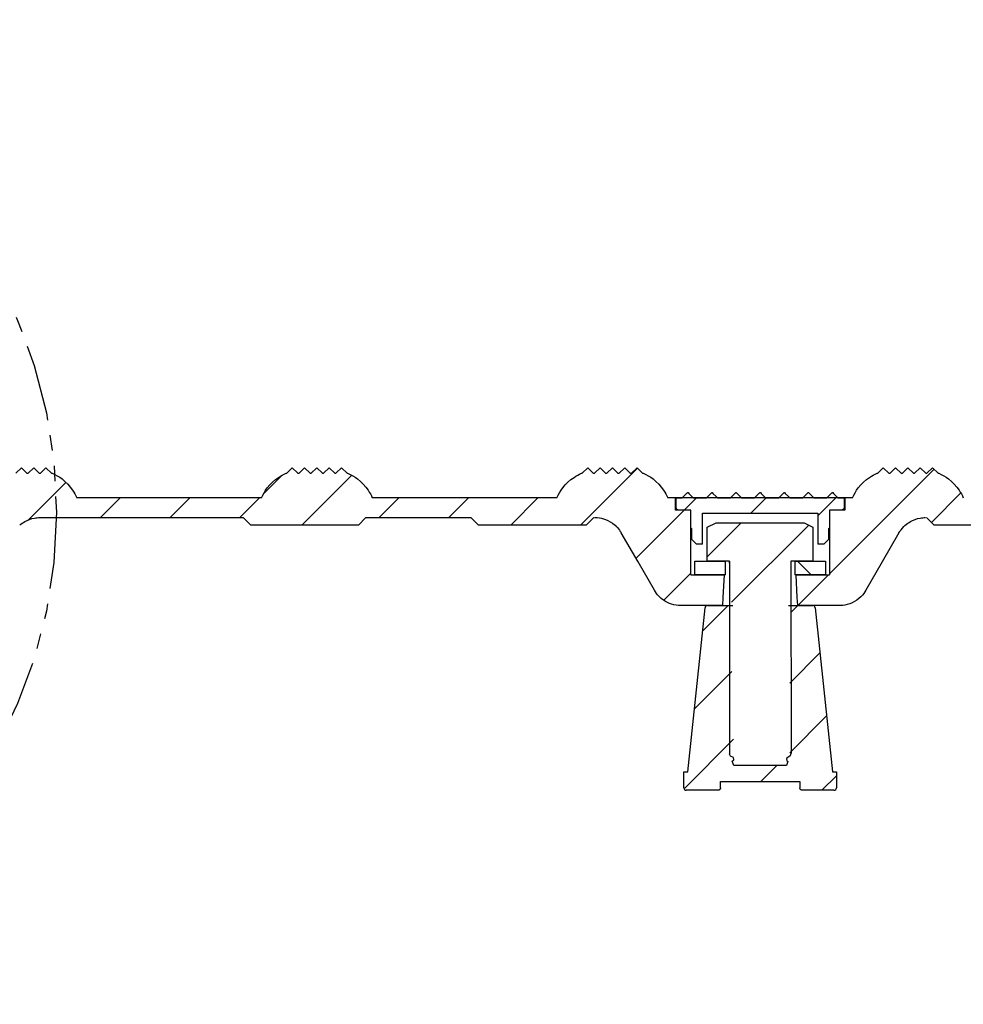
# Model space of a CAD drawing. Units: inches. Extents: x 0 to 129, y -3 to 89.
# Drawn here: x 22 to 29, y 31 to 39 of the extents above; entities that cross this region are included whole.
import ezdxf

# ---------------------------------------------------------------- set-up
doc = ezdxf.new("R2010")
doc.units = ezdxf.units.IN
doc.header["$MEASUREMENT"] = 0
doc.linetypes.add('PHANTOM', pattern=[1.25, 0.625, -0.125, 0.125, -0.125, 0.125, -0.125])
for name, color, linetype in [('_500-13_x_1_250_Bold', 7, 'Continuous'), ('_500_Anchor', 7, 'Continuous'), ('_500_Washer', 7, 'Continuous'), ('Cap', 7, 'Continuous'), ('plot', 7, 'Continuous'), ('RADII_PART_REPLACEABLE_THIN_11-03-09', 7, 'Continuous')]:
    doc.layers.add(name, color=color, linetype=linetype)

msp = doc.modelspace()

# ---------------------------------------------------------------- linework, layer by layer
at = {"layer": '_500-13_x_1_250_Bold', "color": 142, "linetype": 'Continuous', "lineweight": 30}
for p, q in [((27.3175, 34.8685), (27.3175, 35.147)), ((27.3904, 35.181), (28.1029, 35.181)), ((28.1758, 35.147), (28.1758, 34.8685)), ((27.4656, 34.8685), (27.3175, 34.8685)), ((27.4966, 34.8685), (27.4656, 34.8685)), ((27.4966, 34.8524), (27.4966, 34.8685)), ((27.4966, 34.8685), (27.4974, 33.3054)), ((27.9966, 34.8685), (27.9966, 34.8578)), ((28.0276, 34.8685), (27.9966, 34.8685)), ((27.9966, 34.8685), (27.9974, 33.3108)), ((28.1758, 34.8685), (28.0276, 34.8685))]:
    msp.add_line(p, q, dxfattribs=at)
for points in [[(27.3175, 35.147, 0), (27.3904, 35.181, 0)], [(28.1029, 35.181, 0), (28.1758, 35.147, 0)]]:
    msp.add_polyline3d(points, dxfattribs=at)
at = {"layer": '_500_Anchor', "color": 142, "linetype": 'Continuous', "lineweight": 30}
for p, q in [((27.1591, 33.1585), (27.2992, 34.4906)), ((27.319, 34.5085), (27.4443, 34.5085)), ((27.4443, 34.5085), (27.5245, 34.5085)), ((27.9764, 34.5085), (28.049, 34.5085)), ((28.049, 34.5085), (28.1742, 34.5085)), ((28.1941, 34.4906), (28.3341, 33.1585)), ((27.5327, 33.2567), (27.5298, 33.2757)), ((27.9606, 33.2085), (27.5327, 33.2085)), ((27.9606, 33.2651), (27.9635, 33.2461)), ((27.1269, 33.0285), (27.1269, 33.1585)), ((27.1269, 33.1585), (27.1591, 33.1585)), ((28.3341, 33.1585), (28.3664, 33.1585)), ((28.3664, 33.1585), (28.3664, 33.0285)), ((27.4246, 33.0785), (28.0686, 33.0785)), ((27.4246, 33.0285), (27.4246, 33.0785)), ((28.0686, 33.0785), (28.0686, 33.0285)), ((27.4046, 33.0085), (27.1469, 33.0085)), ((28.3464, 33.0085), (28.0886, 33.0085))]:
    msp.add_line(p, q, dxfattribs=at)
for points in [[(27.5047, 33.2855, 0), (27.5007, 33.2963, 0), (27.4974, 33.3054, 0)], [(27.5298, 33.2757, 0), (27.5047, 33.2855, 0)], [(27.9897, 33.2884, 0), (27.9606, 33.2651, 0)], [(27.9966, 33.3075, 0), (27.9897, 33.2884, 0)], [(27.5191, 33.2458, 0), (27.5327, 33.2567, 0)], [(27.5327, 33.2085, 0), (27.5195, 33.2448, 0), (27.5191, 33.2458, 0)], [(27.9729, 33.2424, 0), (27.9606, 33.2085, 0)], [(27.9635, 33.2461, 0), (27.9729, 33.2424, 0)], [(27.4246, 33.0285, 0), (27.4246, 33.0272, 0), (27.4245, 33.0259, 0), (27.4243, 33.0247, 0), (27.4239, 33.023, 0), (27.4233, 33.0214, 0), (27.4227, 33.0199, 0), (27.4219, 33.0184, 0), (27.421, 33.017, 0), (27.4199, 33.0156, 0), (27.4188, 33.0144, 0), (27.4176, 33.0132, 0), (27.4164, 33.0124, 0), (27.4153, 33.0116, 0), (27.4141, 33.0109, 0), (27.4126, 33.0102, 0), (27.411, 33.0096, 0), (27.4094, 33.0091, 0), (27.4077, 33.0088, 0), (27.4062, 33.0086, 0), (27.4046, 33.0085, 0)], [(28.0886, 33.0085, 0), (28.087, 33.0086, 0), (28.0854, 33.0088, 0), (28.0838, 33.0091, 0), (28.0822, 33.0096, 0), (28.0806, 33.0102, 0), (28.0791, 33.0109, 0), (28.0777, 33.0118, 0), (28.0763, 33.0128, 0), (28.075, 33.0139, 0), (28.0738, 33.0151, 0), (28.0728, 33.0164, 0), (28.0718, 33.0178, 0), (28.0711, 33.019, 0), (28.0705, 33.0202, 0), (28.0699, 33.0215, 0), (28.0694, 33.0231, 0), (28.069, 33.0248, 0), (28.0688, 33.0264, 0), (28.0687, 33.0281, 0), (28.0686, 33.0285, 0)]]:
    msp.add_polyline3d(points, dxfattribs=at)
for centre, start, end in [((27.319, 34.4885), 90, 174), ((28.1742, 34.4885), 6, 90), ((27.1469, 33.0285), 180, 270), ((28.3464, 33.0285), 270, 0)]:
    msp.add_arc(centre, 0.02, start, end, dxfattribs=at)
at = {"layer": '_500_Washer', "color": 142, "linetype": 'Continuous', "lineweight": 30}
for p, q in [((27.2154, 34.7585), (27.2154, 34.8685)), ((27.2154, 34.8685), (27.3175, 34.8685)), ((27.3175, 34.8685), (27.4656, 34.8685)), ((27.4656, 34.7585), (27.4656, 34.8685)), ((28.0276, 34.8685), (28.0276, 34.7585)), ((28.0276, 34.8685), (28.1758, 34.8685)), ((28.1758, 34.8685), (28.2779, 34.8685)), ((28.2779, 34.8685), (28.2779, 34.7585)), ((27.4574, 34.7585), (27.2154, 34.7585)), ((27.4656, 34.7585), (27.4574, 34.7585)), ((28.0359, 34.7585), (28.0276, 34.7585)), ((28.2779, 34.7585), (28.0359, 34.7585))]:
    msp.add_line(p, q, dxfattribs=at)
at = {"layer": 'Cap', "color": 142, "linetype": 'Continuous', "lineweight": 30}
for p, q in [((27.0641, 35.3085), (27.0641, 35.3835)), ((27.0641, 35.3835), (27.1141, 35.3835)), ((27.2041, 35.3835), (27.31, 35.3835)), ((27.4, 35.3835), (27.5058, 35.3835)), ((27.5958, 35.3835), (27.7016, 35.3835)), ((27.7916, 35.3835), (27.8975, 35.3835)), ((27.9875, 35.3835), (28.0933, 35.3835)), ((28.1833, 35.3835), (28.2891, 35.3835)), ((28.3791, 35.3835), (28.4291, 35.3835)), ((28.4291, 35.3835), (28.4291, 35.3085)), ((27.1841, 35.2835), (27.0891, 35.2835)), ((27.1841, 35.2245), (27.1841, 35.2835)), ((28.4041, 35.2835), (28.3091, 35.2835)), ((28.3091, 35.2835), (28.3091, 35.2244)), ((27.1841, 35.224), (27.1841, 35.2245)), ((27.1841, 35.223), (27.1841, 35.224)), ((27.1841, 35.141), (27.1841, 35.223)), ((27.2779, 35.2585), (28.2154, 35.2585)), ((27.2779, 35.0085), (27.2779, 35.2585)), ((28.2154, 35.2585), (28.2154, 35.0085)), ((28.3091, 35.2244), (28.3091, 35.224)), ((28.3091, 35.224), (28.3091, 35.223)), ((28.3091, 35.223), (28.3091, 35.141)), ((27.1916, 35.046), (27.1916, 35.1335)), ((28.3016, 35.1335), (28.3016, 35.046)), ((27.2779, 35.0085), (27.2291, 35.0085)), ((28.2641, 35.0085), (28.2154, 35.0085))]:
    msp.add_line(p, q, dxfattribs=at)
for points in [[(27.1141, 35.3835, 0), (27.1198, 35.3891, 0), (27.1524, 35.4218, 0), (27.1546, 35.424, 0), (27.1561, 35.4255, 0), (27.1571, 35.4265, 0), (27.1578, 35.4272, 0), (27.1582, 35.4276, 0), (27.1586, 35.4279, 0), (27.1588, 35.4281, 0), (27.1589, 35.4282, 0), (27.159, 35.4283, 0), (27.159, 35.4283, 0), (27.159, 35.4283, 0), (27.1591, 35.4283, 0), (27.1591, 35.4284, 0), (27.1591, 35.4284, 0), (27.1591, 35.4284, 0), (27.1591, 35.4284, 0), (27.1591, 35.4284, 0), (27.1592, 35.4284, 0), (27.1592, 35.4284, 0), (27.1592, 35.4284, 0), (27.1592, 35.4284, 0), (27.1592, 35.4283, 0), (27.1593, 35.4283, 0), (27.1593, 35.4283, 0), (27.1593, 35.4283, 0), (27.1595, 35.4281, 0), (27.1597, 35.4279, 0), (27.1613, 35.4264, 0), (27.1676, 35.4201, 0), (27.1927, 35.395, 0), (27.2041, 35.3835, 0)], [(27.31, 35.3835, 0), (27.3156, 35.3891, 0), (27.3482, 35.4218, 0), (27.3505, 35.424, 0), (27.352, 35.4255, 0), (27.353, 35.4265, 0), (27.3536, 35.4272, 0), (27.3541, 35.4276, 0), (27.3544, 35.4279, 0), (27.3546, 35.4281, 0), (27.3547, 35.4282, 0), (27.3548, 35.4283, 0), (27.3549, 35.4283, 0), (27.3549, 35.4283, 0), (27.3549, 35.4283, 0), (27.3549, 35.4284, 0), (27.3549, 35.4284, 0), (27.355, 35.4284, 0), (27.355, 35.4284, 0), (27.355, 35.4284, 0), (27.355, 35.4284, 0), (27.355, 35.4284, 0), (27.355, 35.4284, 0), (27.355, 35.4284, 0), (27.3551, 35.4283, 0), (27.3551, 35.4283, 0), (27.3551, 35.4283, 0), (27.3551, 35.4283, 0), (27.3554, 35.4281, 0), (27.3556, 35.4279, 0), (27.3571, 35.4264, 0), (27.3634, 35.4201, 0), (27.3885, 35.395, 0), (27.4, 35.3835, 0)], [(27.5058, 35.3835, 0), (27.5114, 35.3891, 0), (27.5441, 35.4218, 0), (27.5463, 35.424, 0), (27.5478, 35.4255, 0), (27.5488, 35.4265, 0), (27.5495, 35.4272, 0), (27.5499, 35.4276, 0), (27.5502, 35.4279, 0), (27.5504, 35.4281, 0), (27.5506, 35.4282, 0), (27.5506, 35.4283, 0), (27.5507, 35.4283, 0), (27.5507, 35.4283, 0), (27.5507, 35.4283, 0), (27.5508, 35.4284, 0), (27.5508, 35.4284, 0), (27.5508, 35.4284, 0), (27.5508, 35.4284, 0), (27.5508, 35.4284, 0), (27.5508, 35.4284, 0), (27.5508, 35.4284, 0), (27.5509, 35.4284, 0), (27.5509, 35.4284, 0), (27.5509, 35.4283, 0), (27.5509, 35.4283, 0), (27.551, 35.4283, 0), (27.551, 35.4283, 0), (27.5512, 35.4281, 0), (27.5514, 35.4279, 0), (27.553, 35.4264, 0), (27.5593, 35.4201, 0), (27.5844, 35.395, 0), (27.5958, 35.3835, 0)], [(27.7016, 35.3835, 0), (27.7073, 35.3891, 0), (27.7399, 35.4218, 0), (27.7421, 35.424, 0), (27.7436, 35.4255, 0), (27.7446, 35.4265, 0), (27.7453, 35.4272, 0), (27.7457, 35.4276, 0), (27.7461, 35.4279, 0), (27.7463, 35.4281, 0), (27.7464, 35.4282, 0), (27.7465, 35.4283, 0), (27.7465, 35.4283, 0), (27.7465, 35.4283, 0), (27.7466, 35.4283, 0), (27.7466, 35.4284, 0), (27.7466, 35.4284, 0), (27.7466, 35.4284, 0), (27.7466, 35.4284, 0), (27.7466, 35.4284, 0), (27.7467, 35.4284, 0), (27.7467, 35.4284, 0), (27.7467, 35.4284, 0), (27.7467, 35.4284, 0), (27.7467, 35.4283, 0), (27.7468, 35.4283, 0), (27.7468, 35.4283, 0), (27.7468, 35.4283, 0), (27.747, 35.4281, 0), (27.7472, 35.4279, 0), (27.7488, 35.4264, 0), (27.7551, 35.4201, 0), (27.7802, 35.395, 0), (27.7916, 35.3835, 0)], [(27.8975, 35.3835, 0), (27.9031, 35.3891, 0), (27.9357, 35.4218, 0), (27.938, 35.424, 0), (27.9395, 35.4255, 0), (27.9405, 35.4265, 0), (27.9411, 35.4272, 0), (27.9416, 35.4276, 0), (27.9419, 35.4279, 0), (27.9421, 35.4281, 0), (27.9422, 35.4282, 0), (27.9423, 35.4283, 0), (27.9423, 35.4283, 0), (27.9424, 35.4283, 0), (27.9424, 35.4283, 0), (27.9424, 35.4284, 0), (27.9424, 35.4284, 0), (27.9424, 35.4284, 0), (27.9425, 35.4284, 0), (27.9425, 35.4284, 0), (27.9425, 35.4284, 0), (27.9425, 35.4284, 0), (27.9425, 35.4284, 0), (27.9425, 35.4284, 0), (27.9426, 35.4283, 0), (27.9426, 35.4283, 0), (27.9426, 35.4283, 0), (27.9426, 35.4283, 0), (27.9429, 35.4281, 0), (27.9431, 35.4279, 0), (27.9446, 35.4264, 0), (27.9509, 35.4201, 0), (27.976, 35.395, 0), (27.9875, 35.3835, 0)], [(28.0933, 35.3835, 0), (28.0989, 35.3891, 0), (28.1316, 35.4218, 0), (28.1338, 35.424, 0), (28.1353, 35.4255, 0), (28.1363, 35.4265, 0), (28.137, 35.4272, 0), (28.1374, 35.4276, 0), (28.1377, 35.4279, 0), (28.1379, 35.4281, 0), (28.1381, 35.4282, 0), (28.1381, 35.4283, 0), (28.1382, 35.4283, 0), (28.1382, 35.4283, 0), (28.1382, 35.4283, 0), (28.1383, 35.4284, 0), (28.1383, 35.4284, 0), (28.1383, 35.4284, 0), (28.1383, 35.4284, 0), (28.1383, 35.4284, 0), (28.1383, 35.4284, 0), (28.1383, 35.4284, 0), (28.1384, 35.4284, 0), (28.1384, 35.4284, 0), (28.1384, 35.4283, 0), (28.1384, 35.4283, 0), (28.1385, 35.4283, 0), (28.1385, 35.4283, 0), (28.1387, 35.4281, 0), (28.1389, 35.4279, 0), (28.1405, 35.4264, 0), (28.1468, 35.4201, 0), (28.1719, 35.395, 0), (28.1833, 35.3835, 0)], [(28.2891, 35.3835, 0), (28.2948, 35.3891, 0), (28.3274, 35.4218, 0), (28.3296, 35.424, 0), (28.3311, 35.4255, 0), (28.3321, 35.4265, 0), (28.3328, 35.4272, 0), (28.3332, 35.4276, 0), (28.3336, 35.4279, 0), (28.3338, 35.4281, 0), (28.3339, 35.4282, 0), (28.334, 35.4283, 0), (28.334, 35.4283, 0), (28.334, 35.4283, 0), (28.3341, 35.4283, 0), (28.3341, 35.4284, 0), (28.3341, 35.4284, 0), (28.3341, 35.4284, 0), (28.3341, 35.4284, 0), (28.3341, 35.4284, 0), (28.3342, 35.4284, 0), (28.3342, 35.4284, 0), (28.3342, 35.4284, 0), (28.3342, 35.4284, 0), (28.3342, 35.4283, 0), (28.3343, 35.4283, 0), (28.3343, 35.4283, 0), (28.3343, 35.4283, 0), (28.3345, 35.4281, 0), (28.3347, 35.4279, 0), (28.3363, 35.4264, 0), (28.3426, 35.4201, 0), (28.3677, 35.395, 0), (28.3791, 35.3835, 0)], [(27.0891, 35.2835, 0), (27.0878, 35.2836, 0), (27.0865, 35.2837, 0), (27.0844, 35.284, 0), (27.0824, 35.2845, 0), (27.0804, 35.2851, 0), (27.0784, 35.2859, 0), (27.0769, 35.2867, 0), (27.0754, 35.2876, 0), (27.074, 35.2887, 0), (27.0723, 35.29, 0), (27.0708, 35.2915, 0), (27.0695, 35.2931, 0), (27.0682, 35.2948, 0), (27.0672, 35.2966, 0), (27.0662, 35.2985, 0), (27.0655, 35.3005, 0), (27.0649, 35.3025, 0), (27.0645, 35.3045, 0), (27.0642, 35.3065, 0), (27.0641, 35.3085, 0)], [(28.4291, 35.3085, 0), (28.4291, 35.3065, 0), (28.4288, 35.3045, 0), (28.4284, 35.3025, 0), (28.4279, 35.3006, 0), (28.4271, 35.2986, 0), (28.4262, 35.2967, 0), (28.4251, 35.2949, 0), (28.4239, 35.2932, 0), (28.4225, 35.2916, 0), (28.4211, 35.2901, 0), (28.4194, 35.2887, 0), (28.4177, 35.2875, 0), (28.4159, 35.2865, 0), (28.414, 35.2856, 0), (28.412, 35.2848, 0), (28.41, 35.2842, 0), (28.4081, 35.2838, 0), (28.4061, 35.2836, 0), (28.4041, 35.2835, 0)], [(27.1916, 35.1335, 0), (27.1841, 35.141, 0)], [(28.3091, 35.141, 0), (28.3016, 35.1335, 0)], [(27.2291, 35.0085, 0), (27.217, 35.0206, 0), (27.1916, 35.046, 0)], [(28.3016, 35.046, 0), (28.2641, 35.0085, 0)]]:
    msp.add_polyline3d(points, dxfattribs=at)
at = {"layer": 'plot', "color": 142, "linetype": 'Continuous', "lineweight": 30}
for p, q in [((26.7499, 35.6253), (26.2872, 35.1625)), ((29.16, 35.6169), (28.3096, 34.7665)), ((23.8643, 35.5681), (23.7125, 35.4163)), ((24.4295, 35.5676), (24.0244, 35.1625)), ((22.109, 35.5099), (21.8048, 35.2056)), ((22.5484, 35.3835), (22.3889, 35.224)), ((23.1141, 35.3835), (22.9546, 35.224)), ((23.6798, 35.3835), (23.5203, 35.224)), ((24.8111, 35.3835), (24.6516, 35.224)), ((25.3768, 35.3835), (25.2173, 35.224)), ((25.9425, 35.3835), (25.7215, 35.1625)), ((27.2296, 35.3835), (27.1296, 35.2835)), ((27.7952, 35.3835), (27.6702, 35.2585)), ((28.37, 35.3926), (28.2154, 35.238)), ((29.3768, 35.4237), (29.1374, 35.1843)), ((27.1291, 35.283), (26.7384, 34.8923)), ((27.5927, 35.181), (27.3175, 34.9057)), ((28.1408, 35.1634), (27.515, 34.5376)), ((28.1606, 34.7585), (28.0506, 34.8685)), ((27.1837, 34.772), (26.9637, 34.552)), ((28.3016, 34.7585), (28.0516, 34.5085)), ((27.4859, 34.5085), (27.2793, 34.3019)), ((28.0516, 34.5085), (27.9966, 34.4535)), ((28.2327, 34.1239), (27.9866, 33.8779)), ((27.5163, 33.9732), (27.2129, 33.6698)), ((28.2865, 33.612), (27.988, 33.3135)), ((27.5309, 33.4221), (27.1288, 33.02)), ((27.883, 33.2085), (27.753, 33.0785)), ((28.3664, 33.1263), (28.2487, 33.0085))]:
    msp.add_line(p, q, dxfattribs=at)
at = {"layer": 'plot', "color": 142, "linetype": 'PHANTOM', "lineweight": 30}
msp.add_circle((18.0307, 35.2691), 4, dxfattribs=at)
at = {"layer": 'RADII_PART_REPLACEABLE_THIN_11-03-09', "color": 142, "linetype": 'Continuous', "lineweight": 30}
for p, q in [((21.7016, 35.5835), (21.7466, 35.6285)), ((21.7466, 35.6285), (21.7916, 35.5835)), ((21.8016, 35.5835), (21.8466, 35.6285)), ((21.8466, 35.6285), (21.8916, 35.5835)), ((21.9016, 35.5835), (21.9466, 35.6285)), ((21.9466, 35.6285), (21.9916, 35.5835)), ((23.9016, 35.5835), (23.9466, 35.6285)), ((23.9466, 35.6285), (23.9916, 35.5835)), ((24.0016, 35.5835), (24.0466, 35.6285)), ((24.0466, 35.6285), (24.0916, 35.5835)), ((24.1016, 35.5835), (24.1466, 35.6285)), ((24.1466, 35.6285), (24.1916, 35.5835)), ((24.2016, 35.5835), (24.2466, 35.6285)), ((24.2466, 35.6285), (24.2916, 35.5835)), ((24.3016, 35.5835), (24.3466, 35.6285)), ((24.3466, 35.6285), (24.3916, 35.5835)), ((26.3016, 35.5835), (26.3466, 35.6285)), ((26.3466, 35.6285), (26.3916, 35.5835)), ((26.4016, 35.5835), (26.4466, 35.6285)), ((26.4466, 35.6285), (26.4916, 35.5835)), ((26.5016, 35.5835), (26.5466, 35.6285)), ((26.5466, 35.6285), (26.5916, 35.5835)), ((26.6016, 35.5835), (26.6466, 35.6285)), ((26.6466, 35.6285), (26.6916, 35.5835)), ((26.7016, 35.5835), (26.7466, 35.6285)), ((26.7466, 35.6285), (26.7916, 35.5835)), ((28.7016, 35.5835), (28.7466, 35.6285)), ((28.7466, 35.6285), (28.7916, 35.5835)), ((28.8016, 35.5835), (28.8466, 35.6285)), ((28.8466, 35.6285), (28.8916, 35.5835)), ((28.9016, 35.5835), (28.9466, 35.6285)), ((28.9466, 35.6285), (28.9916, 35.5835)), ((29.0016, 35.5835), (29.0466, 35.6285)), ((29.0466, 35.6285), (29.0916, 35.5835)), ((29.1016, 35.5835), (29.1466, 35.6285)), ((29.1466, 35.6285), (29.1916, 35.5835)), ((21.7916, 35.5835), (21.8016, 35.5835)), ((21.8916, 35.5835), (21.9016, 35.5835)), ((21.9916, 35.5835), (21.9966, 35.5835)), ((23.8966, 35.5835), (23.9016, 35.5835)), ((23.9916, 35.5835), (24.0016, 35.5835)), ((24.0916, 35.5835), (24.1016, 35.5835)), ((24.1916, 35.5835), (24.2016, 35.5835)), ((24.2916, 35.5835), (24.3016, 35.5835)), ((24.3916, 35.5835), (24.3966, 35.5835)), ((26.2966, 35.5835), (26.3016, 35.5835)), ((26.3916, 35.5835), (26.4016, 35.5835)), ((26.4916, 35.5835), (26.5016, 35.5835)), ((26.5916, 35.5835), (26.6016, 35.5835)), ((26.6916, 35.5835), (26.7016, 35.5835)), ((26.7916, 35.5835), (26.7966, 35.5835)), ((28.6966, 35.5835), (28.7016, 35.5835)), ((28.7916, 35.5835), (28.8016, 35.5835)), ((28.8916, 35.5835), (28.9016, 35.5835)), ((28.9916, 35.5835), (29.0016, 35.5835)), ((29.0916, 35.5835), (29.1016, 35.5835)), ((29.1916, 35.5835), (29.1966, 35.5835)), ((23.6966, 35.3835), (22.1966, 35.3835)), ((26.0966, 35.3835), (24.5966, 35.3835)), ((28.4966, 35.3835), (26.9966, 35.3835)), ((27.0593, 35.3835), (26.9984, 35.3835)), ((27.0593, 35.2835), (27.0593, 35.3835)), ((28.434, 35.3835), (28.434, 35.2835)), ((27.0887, 35.2835), (27.0593, 35.2835)), ((27.0891, 35.2835), (27.0887, 35.2835)), ((27.1296, 35.2835), (27.0891, 35.2835)), ((27.1841, 35.2835), (27.1296, 35.2835)), ((28.4041, 35.2835), (28.3091, 35.2835)), ((28.4046, 35.2835), (28.4041, 35.2835)), ((28.434, 35.2835), (28.4046, 35.2835)), ((21.8984, 35.224), (23.5476, 35.224)), ((23.6091, 35.1625), (23.5476, 35.224)), ((24.5456, 35.224), (24.4841, 35.1625)), ((24.5456, 35.224), (25.3976, 35.224)), ((25.4591, 35.1625), (25.3976, 35.224)), ((26.3956, 35.224), (26.3341, 35.1625)), ((27.1841, 35.141), (27.1841, 35.224)), ((28.3091, 35.224), (28.3091, 35.141)), ((29.1591, 35.1625), (29.0976, 35.224)), ((24.4841, 35.1625), (23.6091, 35.1625)), ((26.3341, 35.1625), (25.4591, 35.1625)), ((27.1841, 35.1406), (27.1841, 35.141)), ((27.1841, 34.7585), (27.1841, 35.1406)), ((28.3091, 35.141), (28.3091, 35.1406)), ((28.3091, 35.1406), (28.3091, 34.7585)), ((30.0341, 35.1625), (29.1591, 35.1625)), ((27.1841, 34.7585), (27.2154, 34.7585)), ((27.2154, 34.7585), (27.4574, 34.7585)), ((28.0359, 34.7585), (28.2779, 34.7585)), ((28.2779, 34.7585), (28.3091, 34.7585)), ((27.319, 34.5085), (27.1043, 34.5085)), ((27.4443, 34.5085), (27.319, 34.5085)), ((28.1742, 34.5085), (28.049, 34.5085)), ((28.389, 34.5085), (28.1742, 34.5085))]:
    msp.add_line(p, q, dxfattribs=at)
for points in [[(21.9966, 35.5835, 0), (22.0175, 35.574, 0), (22.0378, 35.5632, 0), (22.0577, 35.551, 0), (22.0768, 35.5375, 0), (22.1008, 35.5179, 0), (22.1231, 35.4963, 0), (22.144, 35.4722, 0), (22.1629, 35.4464, 0), (22.1724, 35.4314, 0), (22.1812, 35.4159, 0), (22.1893, 35.3999, 0), (22.1966, 35.3835, 0)], [(23.6966, 35.3835, 0), (23.7064, 35.4048, 0), (23.7174, 35.4254, 0), (23.7299, 35.4457, 0), (23.7437, 35.465, 0), (23.7635, 35.489, 0), (23.7852, 35.5111, 0), (23.8094, 35.532, 0), (23.8352, 35.5507, 0), (23.8499, 35.56, 0), (23.865, 35.5685, 0), (23.8807, 35.5764, 0), (23.8966, 35.5835, 0)], [(24.3966, 35.5835, 0), (24.4175, 35.574, 0), (24.4378, 35.5632, 0), (24.4577, 35.551, 0), (24.4768, 35.5375, 0), (24.5008, 35.5179, 0), (24.5231, 35.4963, 0), (24.544, 35.4722, 0), (24.5629, 35.4464, 0), (24.5724, 35.4314, 0), (24.5812, 35.4159, 0), (24.5893, 35.3999, 0), (24.5966, 35.3835, 0)], [(26.0966, 35.3835, 0), (26.1064, 35.4048, 0), (26.1174, 35.4254, 0), (26.1299, 35.4457, 0), (26.1437, 35.465, 0), (26.1635, 35.489, 0), (26.1852, 35.5111, 0), (26.2094, 35.532, 0), (26.2352, 35.5507, 0), (26.2499, 35.56, 0), (26.265, 35.5685, 0), (26.2807, 35.5764, 0), (26.2966, 35.5835, 0)], [(26.7966, 35.5835, 0), (26.8175, 35.574, 0), (26.8378, 35.5632, 0), (26.8577, 35.551, 0), (26.8768, 35.5375, 0), (26.9008, 35.5179, 0), (26.9231, 35.4963, 0), (26.944, 35.4722, 0), (26.9629, 35.4464, 0), (26.9724, 35.4314, 0), (26.9812, 35.4159, 0), (26.9893, 35.3999, 0), (26.9966, 35.3835, 0)], [(28.4966, 35.3835, 0), (28.5064, 35.4048, 0), (28.5174, 35.4254, 0), (28.5299, 35.4457, 0), (28.5437, 35.465, 0), (28.5635, 35.489, 0), (28.5852, 35.5111, 0), (28.6094, 35.532, 0), (28.6352, 35.5507, 0), (28.6499, 35.56, 0), (28.665, 35.5685, 0), (28.6807, 35.5764, 0), (28.6966, 35.5835, 0)], [(29.1966, 35.5835, 0), (29.2175, 35.574, 0), (29.2378, 35.5632, 0), (29.2577, 35.551, 0), (29.2768, 35.5375, 0), (29.3008, 35.5179, 0), (29.3231, 35.4963, 0), (29.344, 35.4722, 0), (29.3629, 35.4464, 0), (29.3724, 35.4314, 0), (29.3812, 35.4159, 0), (29.3893, 35.3999, 0), (29.3966, 35.3835, 0)], [(27.1841, 35.224, 0), (27.1841, 35.2835, 0)], [(28.3091, 35.2835, 0), (28.3091, 35.224, 0)], [(21.7331, 35.1615, 0), (21.7428, 35.1696, 0), (21.7528, 35.1772, 0), (21.7634, 35.1844, 0), (21.7743, 35.191, 0), (21.7927, 35.2006, 0), (21.8119, 35.2086, 0), (21.8323, 35.2151, 0), (21.8531, 35.2199, 0), (21.8643, 35.2217, 0), (21.8756, 35.223, 0), (21.887, 35.2238, 0), (21.8984, 35.224, 0)], [(26.4025, 35.224, 0), (26.4218, 35.2233, 0), (26.4409, 35.2211, 0), (26.4582, 35.2178, 0), (26.4751, 35.2133, 0), (26.4917, 35.2076, 0), (26.511, 35.1992, 0), (26.5297, 35.1893, 0), (26.5474, 35.1778, 0), (26.564, 35.1649, 0), (26.5679, 35.1615, 0)], [(28.9254, 35.1615, 0), (28.9351, 35.1697, 0), (28.9453, 35.1774, 0), (28.9559, 35.1846, 0), (28.9669, 35.1912, 0), (28.9854, 35.2007, 0), (29.0046, 35.2087, 0), (29.025, 35.2152, 0), (29.0458, 35.22, 0), (29.0569, 35.2217, 0), (29.0681, 35.223, 0), (29.0794, 35.2238, 0), (29.0907, 35.224, 0)], [(26.5679, 35.1615, 0), (26.578, 35.1521, 0), (26.5821, 35.148, 0)], [(26.5821, 35.148, 0), (26.5871, 35.1427, 0), (26.5957, 35.1328, 0), (26.6038, 35.1223, 0), (26.6111, 35.112, 0)], [(28.8844, 35.1151, 0), (28.8914, 35.1249, 0), (28.9018, 35.1377, 0), (28.9132, 35.15, 0), (28.9254, 35.1615, 0)], [(26.6111, 35.112, 0), (26.6114, 35.1115, 0), (26.6191, 35.099, 0)], [(26.8878, 34.6335, 0), (26.7551, 34.8634, 0), (26.6191, 35.099, 0)], [(28.8742, 35.099, 0), (28.7382, 34.8634, 0), (28.6055, 34.6335, 0)], [(28.8742, 35.099, 0), (28.8819, 35.1115, 0), (28.8844, 35.1151, 0)], [(27.4443, 34.5085, 0), (27.4477, 34.5748, 0), (27.4574, 34.7585, 0)], [(28.0359, 34.7585, 0), (28.0455, 34.5748, 0), (28.049, 34.5085, 0)], [(27.1043, 34.5085, 0), (27.0846, 34.5093, 0), (27.0649, 34.5117, 0), (27.0455, 34.5156, 0), (27.0265, 34.521, 0), (27.01, 34.527, 0), (26.994, 34.5342, 0), (26.9785, 34.5425, 0), (26.9608, 34.5538, 0), (26.9441, 34.5667, 0), (26.9284, 34.5809, 0), (26.9141, 34.5963, 0), (26.9046, 34.6081, 0), (26.8958, 34.6206, 0), (26.8878, 34.6335, 0)], [(28.6055, 34.6335, 0), (28.5971, 34.62, 0), (28.5879, 34.607, 0), (28.5778, 34.5947, 0), (28.5634, 34.5794, 0), (28.5476, 34.5653, 0), (28.5308, 34.5526, 0), (28.513, 34.5414, 0), (28.4942, 34.5318, 0), (28.4747, 34.5237, 0), (28.4546, 34.5173, 0), (28.4341, 34.5126, 0), (28.4192, 34.5104, 0), (28.4041, 34.509, 0), (28.389, 34.5085, 0)]]:
    msp.add_polyline3d(points, dxfattribs=at)

doc.saveas('drawing.dxf')
